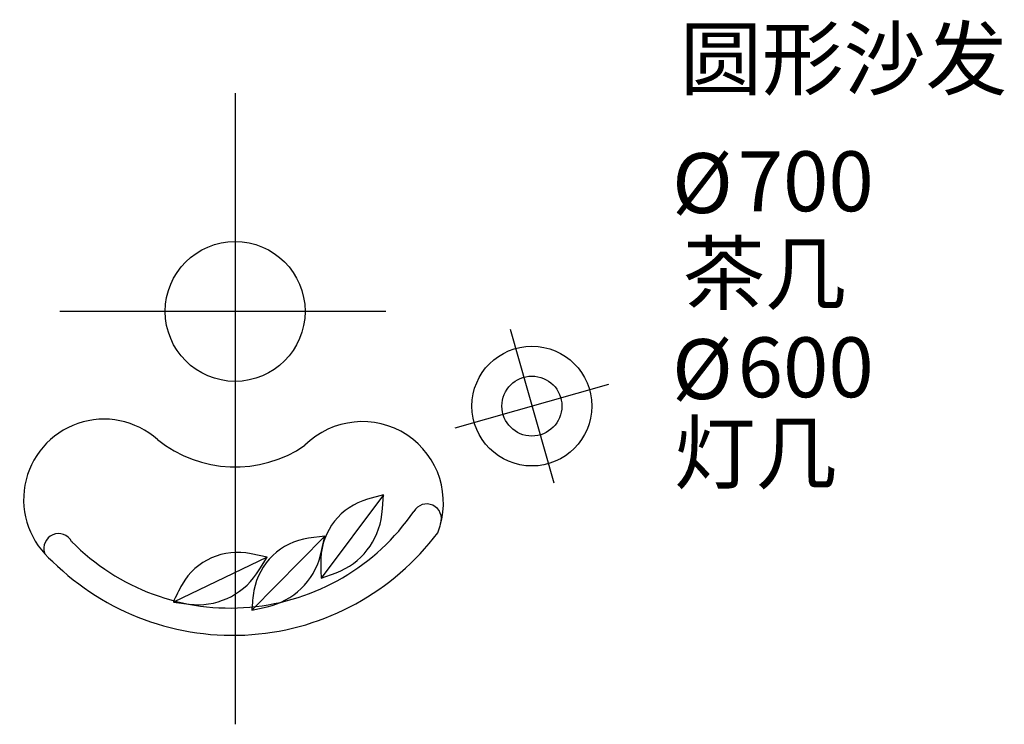
# Model space of a CAD drawing. Units: millimetres. Extents: x -1145 to 3783, y -2125 to 1402.
import ezdxf

# ---------------------------------------------------------------- set-up
doc = ezdxf.new("R2010")
doc.units = ezdxf.units.MM
doc.layers.add('PL家具', color=34, linetype='Continuous')
doc.styles.add('幼圆', font='txt')

# ---------------------------------------------------------------- blocks, each defined once
blk = doc.blocks.new('A$C49815429')
at = {"layer": 'PL家具', "color": 251}
for p, q in [((0, 1092.8, 0), (0, -2066.5, 0)), ((754.2, 0, 0), (-878, 0, 0)), ((742.6, -917.7, 0), (431.4, -1335.5, 0)), ((448.9, -1124.2, 0), (83.5, -1495.6)), ((160.5, -1230.1, 0), (-309.2, -1455.5, 0))]:
    blk.add_line(p, q, dxfattribs=at)
at = {"layer": 'PL家具', "color": 1}
for p, q in [((1375.9, -88.9, 0), (1595, -858.3, 0)), ((1100.7, -583.1, 0), (1870.1, -364.1, 0))]:
    blk.add_line(p, q, dxfattribs=at)
at = {"layer": 'PL家具', "color": 251, "elevation": 0}
for points in [[(431.4, -1335.5), (505.6, -1307.7, 0.280609), (734.4, -1016.1), (736.9, -986.9), (742.6, -917.7), (663.2, -939.8, 0.32605), (428.7, -1236.5, 0.03245)], [(83.5, -1495.6), (160.8, -1478.2, 0.280609), (427.3, -1220.6), (433.8, -1192), (448.9, -1124.2), (367.2, -1135.3, 0.32605), (94.4, -1397.2, 0.03245)], [(-309.2, -1455.5), (-230.6, -1465.3, 0.280609), (107.5, -1313.4), (123.3, -1288.8), (160.5, -1230.1), (79.9, -1212.8, 0.32605), (-265.6, -1366.6, 0.03245)]]:
    blk.add_lwpolyline(points, format="xyb", close=True, dxfattribs=at)
at = {"layer": 'PL家具'}
for centre, radius in [((0, 0), 350), ((1485.4, -473.6), 300)]:
    blk.add_circle(centre, radius, dxfattribs=at)
at = {"layer": 'PL家具', "color": 1}
blk.add_circle((1485.4, -473.6), 150, dxfattribs=at)
at = {"layer": 'PL家具'}
for centre, radius, start, end in [((-656.3, -941.5, 0), 402.4, 48.2939, 230.3085), ((636.4, -957.6, 0), 406.1, 338.3413, 134.9277), ((0, -159.2, 0), 619.1, 231.1213, 304.3808), ((958.6, -1037.7, 0), 74.1, 340.3758, 150.1713), ((-23.9, -371, 0), 1113.5, 224.4662, 325.5537), ((-883.7, -1186.2, 0), 74.1, 28.3902, 198.1858), ((-12.4, -338.6, 0), 1282.4, 225.3691, 323.1598), ((-631.7, -956.1, 0), 270, 226.3096, 227.6458)]:
    blk.add_arc(centre, radius, start, end, dxfattribs=at)

msp = doc.modelspace()

# ---------------------------------------------------------------- block references
at = {"layer": 'PL家具', "color": 251}
msp.add_blockref('A$C49815429', (-66.5, -58.2, 0), dxfattribs=at)

# ---------------------------------------------------------------- texts
at = {"style": '幼圆'}
for s, p in [('圆形沙发', (2161, 1056.6)), ('%%c', (2120.2, 434.2)), ('700', (2448.6, 443.3)), ('茶几', (2175.2, -17.4)), ('%%c', (2120.2, -496.9)), ('600', (2448.6, -487.7)), ('灯几', (2128.3, -915.6))]:
    msp.add_text(s, height=300, dxfattribs=at).set_placement(p)

doc.saveas('drawing.dxf')
